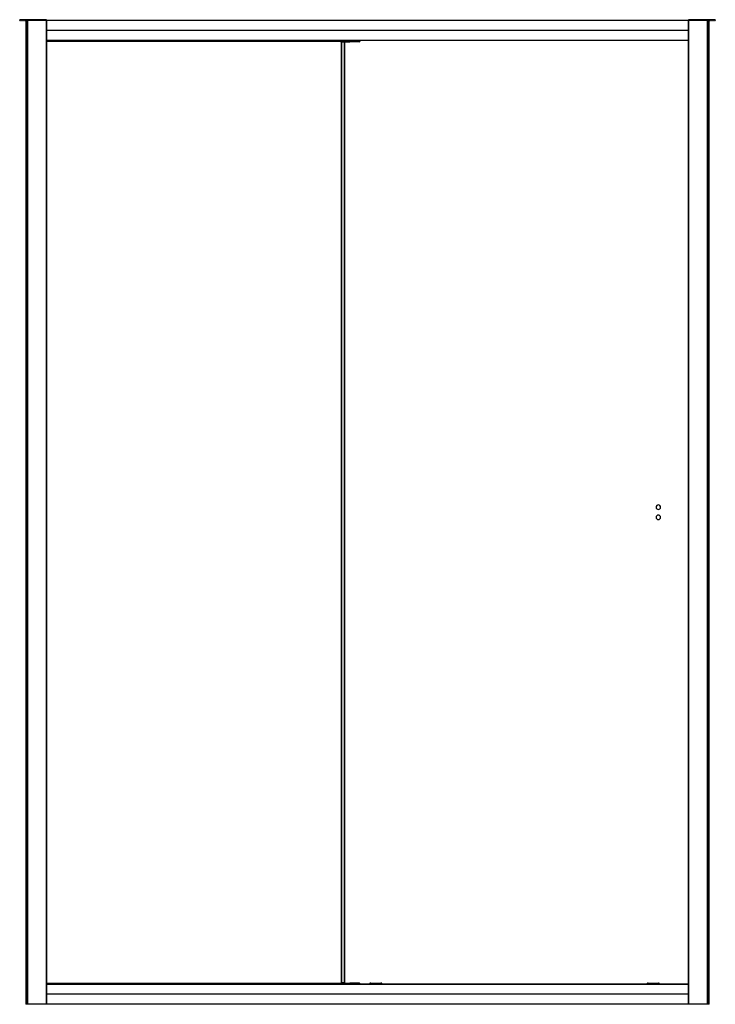
# Model space of a CAD drawing. Units: millimetres. Extents: x -711 to 669, y -1000 to 952.
import ezdxf

# ---------------------------------------------------------------- set-up
doc = ezdxf.new("R2010")
doc.units = ezdxf.units.MM

msp = doc.modelspace()

# ---------------------------------------------------------------- linework, layer by layer
at = {"color": 7, "linetype": 'Continuous', "lineweight": 25}
for p, q in [((-657.5, 951.3), (-710.6, 951.3)), ((-710.6, 950.3), (-710.6, 951.3)), ((-710.6, 950.3), (-709, 950.3)), ((-710.3, 951.3), (-710.3, 950.3)), ((-710.1, 951.8), (-658, 951.8)), ((-708.9, 950.4), (-708.8, 951)), ((-707.6, 951), (-708.8, 951)), ((-707.6, 951), (-707.6, 950.4)), ((-707.5, 950.3), (-707, 950.3)), ((-706.9, 950.4), (-706.8, 951)), ((-705.6, 951), (-706.8, 951)), ((-705.6, 951), (-705.6, 950.4)), ((-705.5, 950.3), (-705, 950.3)), ((-704.9, 950.4), (-704.8, 951)), ((-703.6, 951), (-704.8, 951)), ((-703.6, 951), (-703.6, 950.4)), ((-703.5, 950.3), (-703, 950.3)), ((-702.9, 950.4), (-702.8, 951)), ((-701.6, 951), (-702.8, 951)), ((-701.6, 951), (-701.6, 950.4)), ((-701.5, 950.3), (-701, 950.3)), ((-700.9, 950.4), (-700.8, 951)), ((-699.6, 951), (-700.8, 951)), ((-699.6, 951), (-699.6, 950.4)), ((-699.5, 950.3), (-699, 950.3)), ((-698.9, 950.4), (-698.8, 951)), ((-697.6, 951), (-698.8, 951)), ((-698.3, 950.3), (-698.3, -999.7)), ((656.2, 950.3), (-698.3, 950.3)), ((-697.6, 951), (-697.6, 950.4)), ((-696.9, 950.4), (-696.8, 951)), ((-695.6, 951), (-696.8, 951)), ((-696.4, 950.3), (-696.4, -999.7)), ((-695.8, 950.3), (-695.8, -999.7)), ((-695.6, 950.3), (-695.6, 951.3)), ((-695.1, 950.3), (-695.1, -999.7)), ((-694.9, 951.8), (-694.9, 950.3)), ((-657.8, 951.3), (-657.8, -999.7)), ((-657.5, 951.3), (-657.5, -999.7)), ((615.5, 950), (-657.5, 950)), ((615.5, -999.7), (615.5, 951.3)), ((668.6, 951.3), (615.5, 951.3)), ((615.8, -999.7), (615.8, 951.3)), ((616, 951.8), (668.1, 951.8)), ((652.8, 950.3), (652.8, 951.8)), ((653, -999.7), (653, 950.3)), ((653.6, 951.3), (653.6, 950.3)), ((654.8, 951), (653.6, 951)), ((653.8, -999.7), (653.8, 950.3)), ((654.3, -999.7), (654.3, 950.3)), ((654.8, 951), (654.8, 950.4)), ((655.5, 950.4), (655.6, 951)), ((656.8, 951), (655.6, 951)), ((656.2, -999.7), (656.2, 950.3)), ((656.8, 951), (656.8, 950.4)), ((656.9, 950.3), (657.4, 950.3)), ((657.5, 950.4), (657.6, 951)), ((658.8, 951), (657.6, 951)), ((658.8, 951), (658.8, 950.4)), ((658.9, 950.3), (659.4, 950.3)), ((659.5, 950.4), (659.6, 951)), ((660.8, 951), (659.6, 951)), ((660.8, 951), (660.8, 950.4)), ((660.9, 950.3), (661.4, 950.3)), ((661.5, 950.4), (661.6, 951)), ((662.8, 951), (661.6, 951)), ((662.8, 951), (662.8, 950.4)), ((662.9, 950.3), (663.4, 950.3)), ((663.5, 950.4), (663.6, 951)), ((664.8, 951), (663.6, 951)), ((664.8, 951), (664.8, 950.4)), ((664.9, 950.3), (665.4, 950.3)), ((665.5, 950.4), (665.6, 951)), ((666.8, 951), (665.6, 951)), ((666.8, 951), (666.8, 950.4)), ((666.9, 950.3), (668.6, 950.3)), ((668.3, 950.3), (668.3, 951.3)), ((668.6, 951.3), (668.6, 950.3)), ((615.5, 930.3), (-657.5, 930.3)), ((615.5, 910.8), (-657.5, 910.8)), ((-75.4, 910.3), (-657.5, 910.3)), ((-75.5, 909.7), (-657.5, 909.7)), ((-657.5, 909.4), (-75.3, 909.4)), ((-75.2, 910.3), (-35.8, 910.3)), ((-73.4, 908.5), (-73.4, 908.2)), ((-73.4, 908.5), (-37.6, 908.5)), ((-73.4, 908.2), (-55.8, 908.2)), ((-73.1, 908.2), (-73.1, -956.7)), ((-72.8, 908.2), (-72.8, -956.7)), ((-67.1, 908.2), (-67.1, -956.7)), ((-66.6, 908.2), (-66.6, -957.6)), ((-55.8, 908.2), (-55.8, 910.3)), ((-55.5, 908.5), (-55.5, 910.3)), ((-55.2, 908.2), (-55.2, 910.3)), ((-37.6, 908.2), (-55.2, 908.2)), ((-37.6, 908.5), (-37.6, 908.2)), ((615.5, 910.3), (-35.7, 910.3)), ((-75.3, -958.8), (-657.5, -958.8)), ((-75.5, -959.2), (-657.5, -959.2)), ((-75.4, -959.7), (-657.5, -959.7)), ((615.5, -960.2), (-657.5, -960.2)), ((-75.2, -959.7), (-35.8, -959.7)), ((-73.4, -957.9), (-73.4, -957.6)), ((-73.4, -957.6), (-55.8, -957.6)), ((-73.4, -957.9), (-37.6, -957.9)), ((-73.1, -956.7), (-66.6, -956.7)), ((-67.8, -957.6), (-67.8, -956.7)), ((-67.8, -957.6), (-67.8, -956.7)), ((-55.8, -957.6), (-55.8, -959.7)), ((-55.5, -957.9), (-55.5, -959.7)), ((-55.2, -957.6), (-55.2, -959.7)), ((-37.6, -957.6), (-55.2, -957.6)), ((-37.6, -957.9), (-37.6, -957.6)), ((615.5, -959.7), (-35.7, -959.7)), ((-16.8, -959.6), (-16.8, -959.7)), ((-16.8, -959.7), (-16.8, -959.6)), ((-14.8, -957.6), (5.7, -957.6)), ((-14.7, -958.1), (-14.8, -957.6)), ((-7.1, -958.8), (-14.7, -958.1)), ((5.6, -958.1), (-2, -958.8)), ((5.7, -957.6), (5.6, -958.1)), ((7.7, -959.7), (7.7, -959.6)), ((7.7, -959.6), (7.7, -959.7)), ((533.2, -959.6), (533.2, -959.7)), ((533.2, -959.7), (533.2, -959.6)), ((535.2, -957.6), (555.7, -957.6)), ((535.3, -958.1), (535.2, -957.6)), ((542.9, -958.8), (535.3, -958.1)), ((555.6, -958.1), (548, -958.8)), ((555.7, -957.6), (555.6, -958.1)), ((557.7, -959.7), (557.7, -959.6)), ((557.7, -959.6), (557.7, -959.7)), ((615.5, -979.7), (-657.5, -979.7)), ((656.2, -999.7), (-698.3, -999.7)), ((615.5, -999.4), (-657.5, -999.4))]:
    msp.add_line(p, q, dxfattribs=at)
for centre, radius, start, end in [((-709, 950.4), 0.1, 270, 356.5), ((-707.5, 950.4), 0.1, 183.5, 270), ((-707, 950.4), 0.1, 270, 356.5), ((-705.5, 950.4), 0.1, 183.5, 270), ((-705, 950.4), 0.1, 270, 356.5), ((-703.5, 950.4), 0.1, 183.5, 270), ((-703, 950.4), 0.1, 270, 356.5), ((-701.5, 950.4), 0.1, 183.5, 270), ((-701, 950.4), 0.1, 270, 356.5), ((-699.5, 950.4), 0.1, 183.5, 270), ((-699, 950.4), 0.1, 270, 356.5), ((-697.5, 950.4), 0.1, 183.5, 270), ((-697, 950.4), 0.1, 270, 356.5), ((-695.1, 951.3), 0.5, 90, 180), ((653.1, 951.3), 0.5, 360, 90), ((654.9, 950.4), 0.1, 183.5, 270), ((655.4, 950.4), 0.1, 270, 356.5), ((656.9, 950.4), 0.1, 183.5, 270), ((657.4, 950.4), 0.1, 270, 356.5), ((658.9, 950.4), 0.1, 183.5, 270), ((659.4, 950.4), 0.1, 270, 356.5), ((660.9, 950.4), 0.1, 183.5, 270), ((661.4, 950.4), 0.1, 270, 356.5), ((662.9, 950.4), 0.1, 183.5, 270), ((663.4, 950.4), 0.1, 270, 356.5), ((664.9, 950.4), 0.1, 183.5, 270), ((665.4, 950.4), 0.1, 270, 356.5), ((666.9, 950.4), 0.1, 183.5, 270), ((-73.4, 910.3), 2.1, 180, 270), ((-55.8, 908.5), 0.3, 270, 0), ((-55.2, 908.5), 0.3, 180, 270), ((-37.6, 910.3), 2.1, 270, 0), ((555.5, -14.5), 4.5, 0, 180), ((555.5, -14.5), 4.5, 180, 0), ((555.5, -34.5), 4.5, 0, 180), ((555.5, -34.5), 4.5, 180, 0), ((-73.4, -959.7), 2.1, 90, 180), ((-55.8, -957.9), 0.3, 360, 90), ((-55.2, -957.9), 0.3, 90, 180), ((-37.6, -959.7), 2.1, 360, 90), ((-14.7, -960.1), 2, 89.9615, 169.7445), ((-14, -959.9), 1.89, 110.5577, 176.0971), ((-6.7, -960.3), 1.47, 105.0806, 158.4144), ((5, -959.9), 1.89, 3.9029, 69.4423), ((5.6, -960.1), 2, 10.2555, 90.0385), ((535.3, -960.1), 2, 89.9615, 169.7445), ((536, -959.9), 1.89, 110.5577, 176.0971), ((543.3, -960.3), 1.47, 105.0806, 158.4144), ((555, -959.9), 1.89, 3.9029, 69.4423), ((555.6, -960.1), 2, 10.2555, 90.0385)]:
    msp.add_arc(centre, radius, start, end, dxfattribs=at)
for points, knots in [([(-710.6, 951.3), (-710.6, 951.3), (-710.6, 951.3), (-710.6, 951.4), (-710.6, 951.5), (-710.6, 951.5), (-710.5, 951.6), (-710.5, 951.6), (-710.4, 951.7), (-710.3, 951.7), (-710.2, 951.8), (-710.2, 951.8), (-710.1, 951.8)], [0, 0, 0, 0, 0.0766105, 0.1548927, 0.2350377, 0.3172235, 0.4016154, 0.4883659, 0.6124545, 0.7520455, 0.8553001, 1, 1, 1, 1]), ([(-710.1, 951.8), (-710.1, 951.8), (-710.2, 951.8), (-710.2, 951.8), (-710.2, 951.7), (-710.2, 951.7), (-710.2, 951.7), (-710.3, 951.7), (-710.3, 951.6), (-710.3, 951.5), (-710.3, 951.4), (-710.3, 951.3), (-710.3, 951.3)], [0, 0, 0, 0, 0.094268, 0.181502, 0.261706, 0.334888, 0.401061, 0.46024, 0.512449, 0.683266, 0.845324, 1, 1, 1, 1]), ([(-658, 951.8), (-658, 951.8), (-657.9, 951.7), (-657.9, 951.5), (-657.8, 951.4), (-657.8, 951.3)], [0, 0, 0, 0, 0.5, 0.5, 1, 1, 1, 1]), ([(-658, 951.8), (-658, 951.8), (-658, 951.8), (-657.9, 951.8), (-657.8, 951.7), (-657.8, 951.7), (-657.7, 951.7), (-657.7, 951.7), (-657.7, 951.6), (-657.6, 951.5), (-657.5, 951.4), (-657.5, 951.3), (-657.5, 951.3)], [0, 0, 0, 0, 0.094268, 0.181502, 0.261706, 0.334888, 0.401061, 0.46024, 0.512449, 0.683266, 0.845324, 1, 1, 1, 1]), ([(616, 951.8), (615.8, 951.8), (615.7, 951.7), (615.5, 951.5), (615.5, 951.4), (615.5, 951.3)], [0, 0, 0, 0, 0.5, 0.5, 1, 1, 1, 1]), ([(615.8, 951.3), (615.8, 951.4), (615.8, 951.5), (615.9, 951.7), (615.9, 951.8), (616, 951.8)], [0, 0, 0, 0, 0.5, 0.5, 1, 1, 1, 1]), ([(668.3, 951.3), (668.3, 951.3), (668.3, 951.3), (668.3, 951.4), (668.3, 951.5), (668.2, 951.5), (668.2, 951.6), (668.2, 951.6), (668.2, 951.7), (668.1, 951.7), (668.1, 951.8), (668.1, 951.8), (668.1, 951.8)], [0, 0, 0, 0, 0.076611, 0.154893, 0.235038, 0.317224, 0.401615, 0.488366, 0.612454, 0.752046, 0.8553, 1, 1, 1, 1]), ([(668.6, 951.3), (668.6, 951.4), (668.5, 951.5), (668.3, 951.7), (668.2, 951.8), (668.1, 951.8)], [0, 0, 0, 0, 0.5, 0.5, 1, 1, 1, 1]), ([(-75.5, 910.3), (-75.5, 910.3), (-75.5, 910.3), (-75.4, 910.3), (-75.3, 910.3), (-75.2, 910.3)], [0, 0, 0, 0, 0.5, 0.5, 1, 1, 1, 1]), ([(-75.2, 910.3), (-75.2, 910.2), (-75.2, 910.1), (-75.2, 910.1), (-75.2, 910), (-75.2, 910), (-75.2, 909.9), (-75.2, 909.8), (-75.1, 909.7), (-75.1, 909.7), (-75.1, 909.6), (-75.1, 909.6), (-75.1, 909.5), (-75, 909.4), (-75, 909.3), (-74.9, 909.2), (-74.8, 909.1), (-74.6, 908.9), (-74.5, 908.8), (-74.4, 908.7), (-74.3, 908.7), (-74.2, 908.6), (-74.1, 908.6), (-74, 908.6), (-74, 908.6), (-73.9, 908.5), (-73.8, 908.5), (-73.8, 908.5), (-73.6, 908.5), (-73.5, 908.5), (-73.4, 908.5)], [0, 0, 0, 0, 0.0625, 0.09375, 0.09375, 0.125, 0.125, 0.1875, 0.21875, 0.21875, 0.25, 0.25, 0.3125, 0.3125, 0.375, 0.375, 0.5, 0.5, 0.625, 0.625, 0.6875, 0.6875, 0.75, 0.75, 0.8125, 0.84375, 0.84375, 0.875, 0.875, 1, 1, 1, 1]), ([(-35.8, 910.3), (-35.8, 910.1), (-35.9, 909.8), (-36, 909.4), (-36.2, 909.2), (-36.5, 908.8), (-36.7, 908.7), (-37.2, 908.5), (-37.4, 908.5), (-37.6, 908.5)], [0, 0, 0, 0, 0.25, 0.25, 0.5, 0.5, 0.75, 0.75, 1, 1, 1, 1]), ([(-35.5, 910.3), (-35.5, 910.3), (-35.6, 910.3), (-35.7, 910.3), (-35.8, 910.3), (-35.8, 910.3)], [0, 0, 0, 0, 0.5, 0.5, 1, 1, 1, 1]), ([(-75.5, -959.7), (-75.5, -959.7), (-75.5, -959.7), (-75.4, -959.7), (-75.3, -959.7), (-75.2, -959.7)], [0, 0, 0, 0, 0.5, 0.5, 1, 1, 1, 1]), ([(-75.2, -959.7), (-75.2, -959.5), (-75.2, -959.3), (-75, -958.8), (-74.9, -958.6), (-74.5, -958.3), (-74.3, -958.1), (-73.9, -958), (-73.6, -957.9), (-73.4, -957.9)], [0, 0, 0, 0, 0.25, 0.25, 0.5, 0.5, 0.75, 0.75, 1, 1, 1, 1]), ([(-35.8, -959.7), (-35.8, -959.7), (-35.8, -959.6), (-35.8, -959.5), (-35.9, -959.5), (-35.9, -959.4), (-35.9, -959.3), (-35.9, -959.3), (-35.9, -959.2), (-35.9, -959.1), (-35.9, -959.1), (-36, -959), (-36, -959), (-36.1, -958.8), (-36.1, -958.8), (-36.2, -958.6), (-36.3, -958.5), (-36.4, -958.4), (-36.5, -958.3), (-36.7, -958.2), (-36.7, -958.2), (-36.9, -958.1), (-36.9, -958.1), (-37, -958), (-37.1, -958), (-37.2, -958), (-37.2, -958), (-37.3, -958), (-37.4, -957.9), (-37.5, -957.9), (-37.6, -957.9)], [0, 0, 0, 0, 0.0625, 0.09375, 0.09375, 0.125, 0.125, 0.1875, 0.21875, 0.21875, 0.25, 0.25, 0.3125, 0.3125, 0.375, 0.375, 0.5, 0.5, 0.625, 0.625, 0.6875, 0.6875, 0.75, 0.75, 0.8125, 0.84375, 0.84375, 0.875, 0.875, 1, 1, 1, 1]), ([(-35.5, -959.7), (-35.5, -959.7), (-35.6, -959.7), (-35.7, -959.7), (-35.8, -959.7), (-35.8, -959.7)], [0, 0, 0, 0, 0.5, 0.5, 1, 1, 1, 1]), ([(-14.8, -957.6), (-15, -957.6), (-15.3, -957.6), (-15.8, -957.8), (-16, -957.9), (-16.4, -958.3), (-16.5, -958.6), (-16.7, -959.1), (-16.8, -959.3), (-16.8, -959.6)], [0, 0, 0, 0, 0.25, 0.25, 0.5, 0.5, 0.75, 0.75, 1, 1, 1, 1]), ([(-2, -958.8), (-2.4, -958.9), (-2.8, -958.9), (-3.6, -958.9), (-4.1, -959), (-5, -959), (-5.4, -958.9), (-6.3, -958.9), (-6.7, -958.9), (-7.1, -958.8)], [0, 0, 0, 0, 0.25, 0.25, 0.5, 0.5, 0.75, 0.75, 1, 1, 1, 1]), ([(-2, -958.8), (-1.8, -958.9), (-1.5, -959), (-1.2, -959.4), (-1.1, -959.6), (-1, -959.7)], [0, 0, 0, 0, 0.420611, 0.841222, 1, 1, 1, 1]), ([(7.7, -959.6), (7.7, -959.3), (7.7, -959.1), (7.5, -958.6), (7.3, -958.3), (6.9, -957.9), (6.7, -957.8), (6.2, -957.6), (6, -957.6), (5.7, -957.6)], [0, 0, 0, 0, 0.25, 0.25, 0.5, 0.5, 0.75, 0.75, 1, 1, 1, 1]), ([(535.2, -957.6), (535, -957.6), (534.7, -957.6), (534.2, -957.8), (534, -957.9), (533.6, -958.3), (533.5, -958.6), (533.3, -959.1), (533.2, -959.3), (533.2, -959.6)], [0, 0, 0, 0, 0.25, 0.25, 0.5, 0.5, 0.75, 0.75, 1, 1, 1, 1]), ([(548, -958.8), (547.6, -958.9), (547.2, -958.9), (546.4, -958.9), (545.9, -959), (545, -959), (544.6, -958.9), (543.7, -958.9), (543.3, -958.9), (542.9, -958.8)], [0, 0, 0, 0, 0.25, 0.25, 0.5, 0.5, 0.75, 0.75, 1, 1, 1, 1]), ([(548, -958.8), (548.2, -958.9), (548.5, -959), (548.8, -959.4), (548.9, -959.6), (549, -959.7)], [0, 0, 0, 0, 0.420611, 0.841222, 1, 1, 1, 1]), ([(557.7, -959.6), (557.7, -959.3), (557.7, -959.1), (557.5, -958.6), (557.3, -958.3), (556.9, -957.9), (556.7, -957.8), (556.2, -957.6), (556, -957.6), (555.7, -957.6)], [0, 0, 0, 0, 0.25, 0.25, 0.5, 0.5, 0.75, 0.75, 1, 1, 1, 1])]:
    msp.add_open_spline(points, degree=3, knots=knots, dxfattribs=at)

doc.saveas('drawing.dxf')
